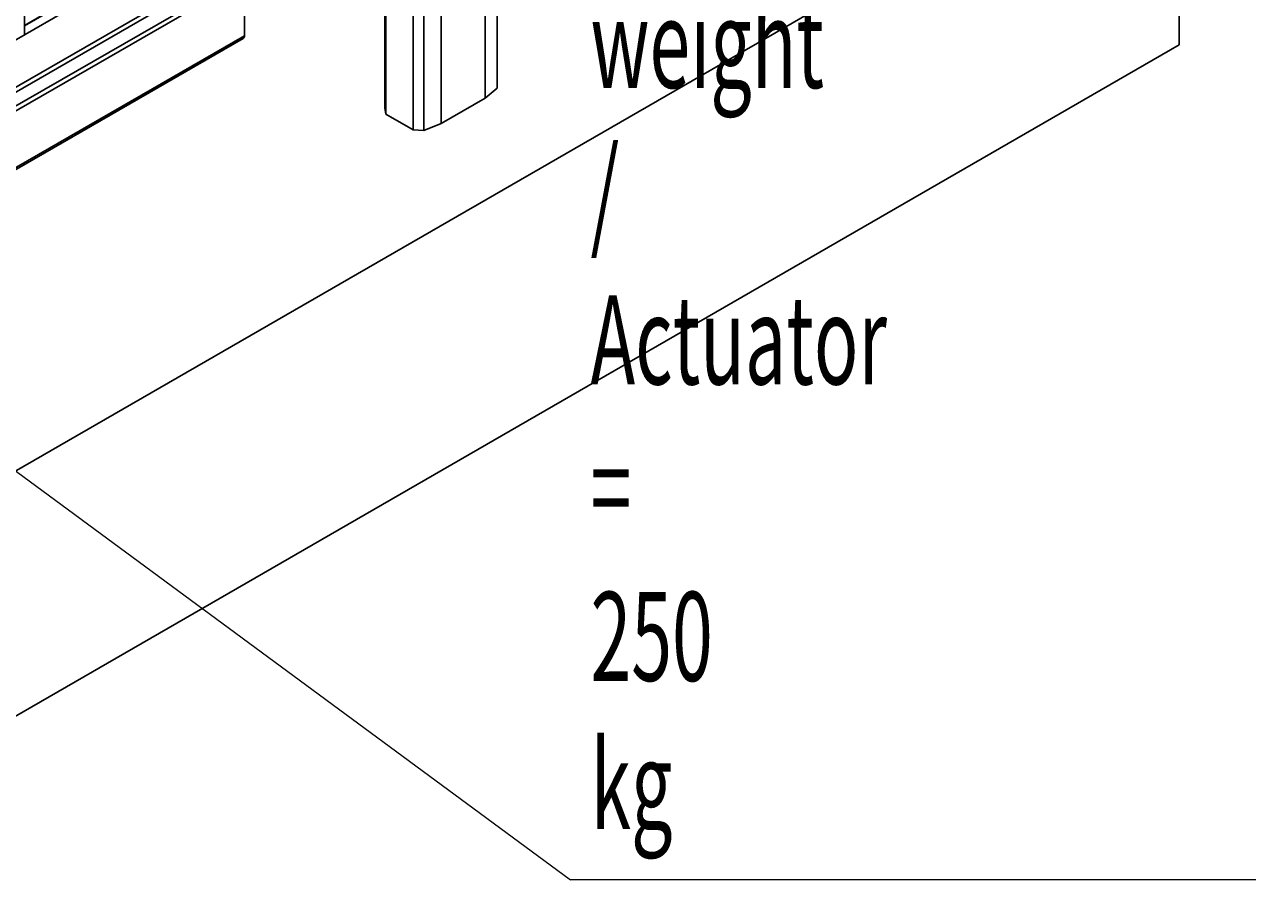
# Model space of a CAD drawing. Extents: x 192 to 1728, y 0 to 1080.
# Drawn here: x 1161 to 1316, y 228 to 339 of the extents above; entities that cross this region are included whole.
import ezdxf

# ---------------------------------------------------------------- set-up
doc = ezdxf.new("R2010")
doc.units = 0
doc.header["$MEASUREMENT"] = 0
doc.layers.get('0').update_dxf_attribs({"lineweight": 0})

msp = doc.modelspace()

# ---------------------------------------------------------------- linework, layer by layer
at = {"color": 18, "lineweight": 25, "true_color": 0x000000}
for p, q in [((1160.96, 337.53), (1160.96, 435.83)), ((1307.45, 336.26), (1307.45, 404.69)), ((1280.51, 351.81), (1100.56, 247.93)), ((1176.19, 346.32), (1118.23, 312.87)), ((1220.93, 346.15), (1220.93, 330.74)), ((1219.41, 344.97), (1219.41, 329.48)), ((1123.45, 309.85), (1181.41, 343.31)), ((1182.01, 343.04), (1123.83, 309.45)), ((1206.69, 342.99), (1206.69, 328.22)), ((1124.59, 308.13), (1183.86, 342.35)), ((1184.57, 342.13), (1124.75, 307.6)), ((1206.81, 342.92), (1206.81, 327.43)), ((1213.81, 341.79), (1213.81, 326.25)), ((1163.87, 340.39), (1160.96, 338.7)), ((1188.86, 337.41), (1188.86, 340.81)), ((1210.25, 340.99), (1210.25, 325.44)), ((1211.63, 340.92), (1211.63, 325.37)), ((1129.05, 302.88), (1188.86, 337.41)), ((1188.71, 337.06), (1129.44, 302.85)), ((1188.71, 337.06), (1187.94, 336.62)), ((1100.56, 216.82), (1307.45, 336.26)), ((1129.76, 303.04), (1187.94, 336.62)), ((1219.41, 329.48), (1220.93, 330.74)), ((1213.81, 326.25), (1219.41, 329.48)), ((1206.69, 328.22), (1206.81, 327.43)), ((1206.81, 327.43), (1210.25, 325.44)), ((1211.63, 325.37), (1213.81, 326.25)), ((1210.25, 325.44), (1211.63, 325.37))]:
    msp.add_line(p, q, dxfattribs=at)
at = {"color": 1, "lineweight": 25, "true_color": 0xff0000}
msp.add_line((1164.03, 340.42), (1160.96, 338.65), dxfattribs=at)
at = {"color": 18, "lineweight": 0, "true_color": 0x000000}
for p in [(1153.06, 287.12), (1433.61, 230.25)]:
    msp.add_line(p, (1230.22, 230.25), dxfattribs=at)
at = {"color": 18, "lineweight": 25, "true_color": 0x000000}
msp.add_open_spline([(1188.71, 337.06), (1188.82, 337.14), (1188.88, 337.28), (1188.86, 337.41)], degree=3, dxfattribs=at)

# ---------------------------------------------------------------- texts
at = {"insert": (1232.77, 236.68), "char_height": 0.2, "attachment_point": 7}
msp.add_mtext('\\C18;\\c0;\\FMyriad Pro|b0|i0|c1;\\H11.289390;\\W0.605000;Max Static weight / Actuator = 250 kg', dxfattribs=at)

doc.saveas('drawing.dxf')
